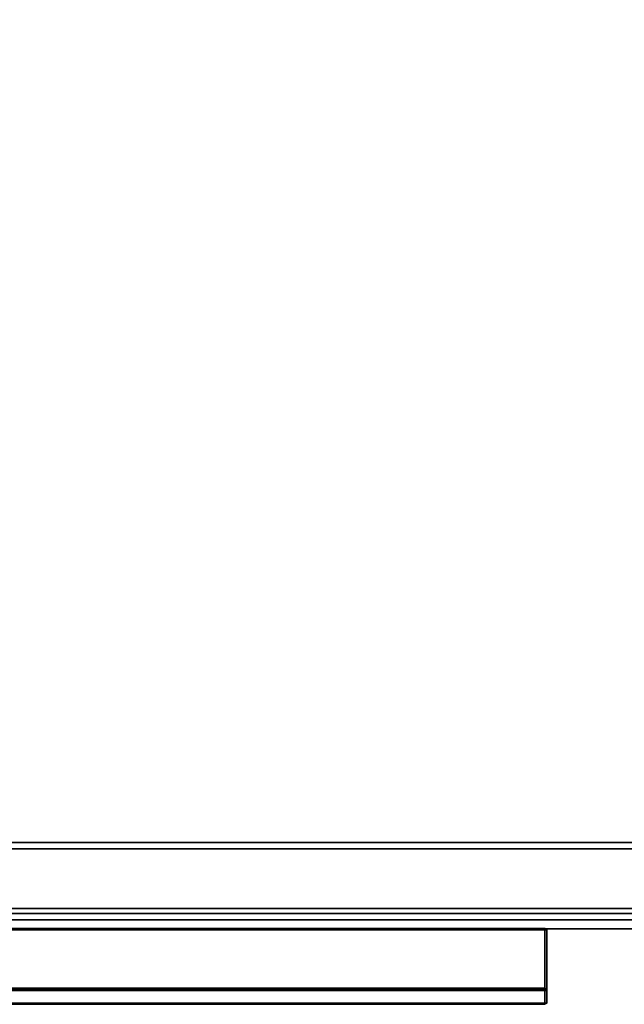
# Model space of a CAD drawing. Units: centimetres. Extents: x -67 to 113, y -17 to 30.
# Drawn here: x 25 to 39, y -16 to 6 of the extents above; entities that cross this region are included whole.
import ezdxf

# ---------------------------------------------------------------- set-up
doc = ezdxf.new("R2010")
doc.units = ezdxf.units.CM
doc.layers.get('0').update_dxf_attribs({"true_color": 0x8c58e1})

msp = doc.modelspace()

# ---------------------------------------------------------------- linework, layer by layer
at = {"color": 18, "true_color": 0x000000}
for points in [[(-67.3, -14.706, 7.511), (112.682, -14.706, 7.511), (112.682, 30.279, 7.511), (-67.3, 30.279, 7.511)], [(-67.3, -14.706, 5.711), (-67.3, 30.279, 5.711), (112.682, 30.279, 5.711), (112.682, -14.706, 5.711)], [(-67.299, -14.706, 63.711), (112.845, -14.706, 63.711), (112.845, 30.279, 63.711), (-67.299, 30.279, 63.711)], [(-67.299, -14.706, 61.911), (-67.299, 30.279, 61.911), (112.845, 30.279, 61.911), (112.845, -14.706, 61.911)], [(-65.29, -14.237, 44.179), (110.665, -14.237, 44.179), (110.665, 28.411, 44.179), (-65.29, 28.411, 44.179)], [(-65.29, -14.237, 42.379), (-65.29, 28.411, 42.379), (110.665, 28.411, 42.379), (110.665, -14.237, 42.379)], [(-8.563, -12.698, 7.62), (-8.563, -12.698, 42.144), (57.223, -12.698, 42.144), (57.223, -12.698, 7.62)], [(-8.563, -12.698, 42.144), (-8.563, -12.848, 42.294), (57.223, -12.848, 42.294), (57.223, -12.698, 42.144)], [(57.223, -12.698, 7.62), (57.223, -12.848, 7.47), (-8.563, -12.848, 7.47), (-8.563, -12.698, 7.62)], [(-8.563, -12.848, 7.47), (57.223, -12.848, 7.47), (57.223, -14.348, 7.47), (-8.563, -14.348, 7.47)], [(57.223, -12.848, 42.294), (-8.563, -12.848, 42.294), (-8.563, -14.348, 42.294), (57.223, -14.348, 42.294)], [(110.665, -14.237, 44.179), (-65.29, -14.237, 44.179), (-65.29, -14.237, 42.379), (110.665, -14.237, 42.379)], [(-8.563, -14.498, 7.62), (-8.563, -14.348, 7.47), (57.223, -14.348, 7.47), (57.223, -14.498, 7.62)], [(57.223, -14.498, 42.144), (57.223, -14.348, 42.294), (-8.563, -14.348, 42.294), (-8.563, -14.498, 42.144)], [(-8.563, -14.498, 7.62), (57.223, -14.498, 7.62), (57.223, -14.498, 42.144), (-8.563, -14.498, 42.144)], [(112.682, -14.706, 7.511), (-67.3, -14.706, 7.511), (-67.3, -14.706, 5.711), (112.682, -14.706, 5.711)], [(112.845, -14.706, 63.711), (-67.299, -14.706, 63.711), (-67.299, -14.706, 61.911), (112.845, -14.706, 61.911)], [(36.943, -14.698, 33.388), (36.943, -14.698, 32.943), (9.493, -14.698, 32.943), (9.493, -14.698, 33.388)], [(9.493, -14.726, 32.916), (9.493, -14.698, 32.943), (36.943, -14.698, 32.943), (36.943, -14.726, 32.916)], [(36.943, -14.726, 33.416), (36.943, -14.698, 33.388), (9.493, -14.698, 33.388), (9.493, -14.726, 33.416)], [(36.943, -14.726, 32.916), (36.943, -16.09, 32.916), (9.493, -16.09, 32.916), (9.493, -14.726, 32.916)], [(36.943, -16.435, 33.416), (36.943, -14.726, 33.416), (9.493, -14.726, 33.416), (9.493, -16.435, 33.416)], [(36.943, -14.726, 32.916), (36.943, -14.698, 32.943), (36.994, -14.726, 32.943)], [(36.943, -14.698, 33.388), (36.943, -14.726, 33.416), (36.994, -14.726, 33.388)], [(36.943, -14.698, 33.388), (36.994, -14.726, 33.388), (36.994, -14.726, 32.943), (36.943, -14.698, 32.943)], [(36.943, -14.726, 32.916), (36.994, -14.726, 32.943), (36.994, -16.145, 32.943), (36.943, -16.09, 32.916)], [(36.943, -16.435, 33.416), (36.994, -16.435, 33.388), (36.994, -14.726, 33.388), (36.943, -14.726, 33.416)], [(36.994, -14.726, 32.943), (36.994, -14.726, 33.388), (36.994, -16.435, 33.388)], [(36.994, -16.435, 33.388), (36.994, -16.145, 32.943), (36.994, -14.726, 32.943)], [(36.943, -16.09, 32.916), (36.943, -16.118, 32.888), (9.493, -16.118, 32.888), (9.493, -16.09, 32.916)], [(36.943, -16.118, 32.888), (36.943, -16.118, 32.086), (9.493, -16.118, 32.086), (9.493, -16.118, 32.888)], [(36.943, -16.118, 32.086), (36.943, -16.145, 32.058), (9.493, -16.145, 32.058), (9.493, -16.118, 32.086)], [(36.943, -16.145, 32.058), (36.943, -16.435, 32.058), (9.493, -16.435, 32.058), (9.493, -16.145, 32.058)], [(36.994, -16.145, 32.943), (36.943, -16.118, 32.888), (36.943, -16.09, 32.916)], [(36.994, -16.145, 32.086), (36.943, -16.145, 32.058), (36.943, -16.118, 32.086)], [(36.943, -16.118, 32.888), (36.994, -16.145, 32.943), (36.994, -16.145, 32.086), (36.943, -16.118, 32.086)], [(36.943, -16.145, 32.058), (36.994, -16.145, 32.086), (36.994, -16.435, 32.086), (36.943, -16.435, 32.058)], [(36.994, -16.145, 32.943), (36.994, -16.435, 32.086), (36.994, -16.145, 32.086)], [(36.994, -16.435, 33.388), (36.994, -16.435, 32.086), (36.994, -16.145, 32.943)], [(36.943, -16.435, 32.058), (36.943, -16.462, 32.086), (9.493, -16.462, 32.086), (9.493, -16.435, 32.058)], [(36.943, -16.462, 33.388), (36.943, -16.435, 33.416), (9.493, -16.435, 33.416), (9.493, -16.462, 33.388)], [(36.943, -16.462, 32.086), (36.943, -16.462, 33.388), (9.493, -16.462, 33.388), (9.493, -16.462, 32.086)], [(36.994, -16.435, 32.086), (36.943, -16.462, 32.086), (36.943, -16.435, 32.058)], [(36.994, -16.435, 33.388), (36.943, -16.435, 33.416), (36.943, -16.462, 33.388)], [(36.943, -16.462, 32.086), (36.994, -16.435, 32.086), (36.994, -16.435, 33.388), (36.943, -16.462, 33.388)]]:
    msp.add_3dface(points, dxfattribs=at)

doc.saveas('drawing.dxf')
